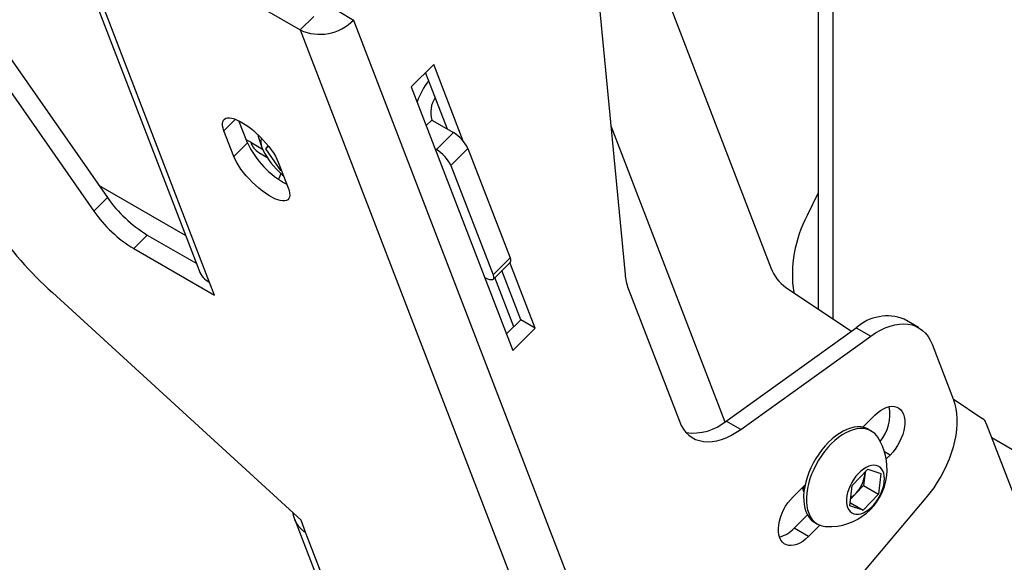
# Model space of a CAD drawing. Extents: x 5 to 292, y 5 to 205.
# Drawn here: x 256 to 258, y 132 to 133 of the extents above; entities that cross this region are included whole.
import ezdxf

# ---------------------------------------------------------------- set-up
doc = ezdxf.new("R2010")
doc.units = 0
doc.layers.get('0').update_dxf_attribs({"linetype": 'CONTINUOUS'})

msp = doc.modelspace()

# ---------------------------------------------------------------- linework, layer by layer
at = {"color": 7, "linetype": 'CONTINUOUS'}
for p, q in [((255.7175697, 133.5657572), (256.1390706, 132.4717948)), ((256.1682404, 132.4388622), (255.7467395, 133.5328246)), ((255.7467395, 133.5328246), (256.4215214, 133.1432813)), ((257.2287569, 133.5060188), (257.3284792, 132.4612465)), ((257.8677032, 133.4437126), (257.8677032, 132.3647206)), ((257.4111937, 133.3220493), (257.7357938, 132.479583)), ((256.5300286, 133.1942556), (256.5704347, 133.1709296)), ((255.5365547, 133.171687), (255.8831928, 132.6755813)), ((256.4594907, 133.181159), (256.4215214, 133.1432813)), ((256.5704347, 133.1709296), (256.5713369, 133.1718297)), ((256.5704347, 133.1709296), (260.1082781, 123.9888187)), ((256.4215214, 133.1432813), (259.9593648, 123.9611704)), ((255.4985854, 133.1338093), (255.8452235, 132.6377036)), ((256.7943698, 133.0467466), (256.7317205, 132.9842484)), ((256.8767211, 132.8330122), (256.7943698, 133.0467466)), ((256.8324432, 132.8663871), (256.7716745, 133.024106)), ((256.7317205, 132.9842484), (257.0150243, 132.2489622)), ((256.7886187, 132.8916865), (256.77328, 132.8763848)), ((256.7886187, 132.8916865), (256.8492279, 132.8566975)), ((256.2743691, 132.8278363), (256.2505987, 132.8895299)), ((256.2363998, 132.7899586), (256.2087604, 132.8616938)), ((256.2833641, 132.8297208), (256.2708622, 132.836938)), ((256.8017662, 132.8093504), (256.8492279, 132.8566975)), ((256.2743691, 132.8278363), (256.2363998, 132.7899586)), ((256.3259022, 132.8118247), (256.3325129, 132.819717)), ((256.3330888, 132.8189939), (256.3259022, 132.8118247)), ((256.3676929, 132.7508692), (256.3259022, 132.8118247)), ((256.7983479, 132.8113238), (256.8017662, 132.8093504)), ((256.8424356, 132.7649552), (256.8898972, 132.8123024)), ((256.8898972, 132.8123024), (257.0073647, 132.5074276)), ((256.3063946, 132.8012743), (256.3286645, 132.7884182)), ((256.3602833, 132.7742215), (256.3879227, 132.7024863)), ((256.8424356, 132.7649552), (256.959903, 132.4600805)), ((256.36884, 132.7520135), (256.3676929, 132.7508692)), ((256.3698109, 132.7494935), (256.3676929, 132.7508692)), ((256.1013154, 132.5697845), (255.8596274, 132.709308)), ((255.8831928, 132.6755813), (255.8452235, 132.6377036)), ((257.8677032, 132.6883051), (257.8370964, 132.6250365)), ((255.9567225, 132.5330792), (255.9946919, 132.5709569)), ((255.9946919, 132.5709569), (256.1312345, 132.4921324)), ((255.9567225, 132.5330792), (256.1820601, 132.4029946)), ((256.959903, 132.4600805), (257.0073647, 132.5074276)), ((256.9598664, 132.4472338), (257.007328, 132.4945809)), ((257.0776737, 132.3114604), (257.0071762, 132.4944294)), ((256.9399632, 132.4506742), (256.9365449, 132.4526476)), ((257.0176137, 132.3151799), (256.964827, 132.4521824)), ((257.0372676, 132.3347863), (256.9844809, 132.4717888)), ((256.1820601, 132.4029946), (256.1682404, 132.4388622)), ((257.7775952, 132.4247575), (257.9608739, 132.3026431)), ((256.4239049, 131.7753112), (255.7297479, 132.4101622)), ((257.3373516, 132.4219261), (257.480157, 132.0512893)), ((256.9973135, 132.2949287), (257.0372676, 132.3347863)), ((257.0776737, 132.3114604), (257.0372676, 132.3347863)), ((258.1481955, 132.3126656), (258.1077894, 132.3359915)), ((257.0150243, 132.2489622), (257.0776737, 132.3114604)), ((257.61095, 132.0519808), (257.9741912, 132.3121827)), ((257.6513561, 132.0286548), (258.0145973, 132.2888568)), ((257.9741912, 132.3121827), (258.0145973, 132.2888568)), ((258.1857963, 132.2662224), (258.2455502, 132.1111371)), ((258.2446003, 132.1136025), (258.3276347, 132.0582786)), ((257.9921877, 132.034555), (258.0256569, 132.0679435)), ((257.6513561, 132.0286548), (257.61095, 132.0519808)), ((258.3359949, 132.0473135), (258.5087086, 131.5990528)), ((258.0158406, 132.024191), (258.0081634, 132.0286229)), ((260.3611395, 130.8452781), (258.3523193, 132.0049453)), ((258.068498, 131.9567538), (258.0578021, 131.9460838)), ((257.9630851, 131.8721976), (258.0063518, 131.9173375)), ((257.9978278, 131.9010717), (257.9945717, 131.8725169)), ((257.998782, 131.90944), (257.9978278, 131.9010717)), ((258.0063518, 131.9173375), (258.0431063, 131.9053676)), ((258.0431063, 131.9053676), (258.036594, 131.8482579)), ((257.797841, 131.8406773), (257.8313102, 131.8740657)), ((257.9945717, 131.8725169), (257.9729383, 131.8499469)), ((257.9945717, 131.8725169), (258.036594, 131.8482579)), ((257.8280832, 131.8546598), (257.8235781, 131.8663523)), ((257.9565729, 131.8150878), (257.9630851, 131.8721976)), ((257.9729383, 131.8499469), (257.9588747, 131.8352745)), ((258.036594, 131.8482579), (257.9933273, 131.803118)), ((258.1685395, 131.8374386), (257.8774556, 131.4937134)), ((257.9575623, 131.8237647), (257.9933273, 131.803118)), ((257.8377323, 131.7901796), (257.800276, 131.7528136)), ((257.9933273, 131.803118), (257.9565729, 131.8150878)), ((256.4059953, 131.7790189), (258.5666733, 126.1711999)), ((256.4377246, 131.7394436), (256.4239049, 131.7753112)), ((257.8581756, 131.7688082), (257.8658527, 131.7643763)), ((258.5935979, 126.1440947), (256.4377246, 131.7394436)), ((257.8406821, 131.7294876), (257.800276, 131.7528136)), ((257.8724548, 131.7611837), (257.8406821, 131.7294876))]:
    msp.add_line(p, q, dxfattribs=at)
at = {"color": 8, "linetype": 'CONTINUOUS'}
for p, q in [((257.9087082, 133.4846187), (257.9087082, 132.3373999)), ((256.2409688, 132.8938246), (256.2087604, 132.8616938)), ((257.2889546, 132.8753387), (257.6072059, 132.0493499)), ((256.2833641, 132.8297208), (256.3165049, 132.810589)), ((258.068498, 131.9567538), (258.0531505, 131.9656137))]:
    msp.add_line(p, q, dxfattribs=at)
at = {"color": 7, "linetype": 'CONTINUOUS', "flags": 128}
for points in [[(256.2087604, 132.8616938), (256.2062645, 132.8692056), (256.2048268, 132.8760242), (256.204467, 132.8820577), (256.2051897, 132.8872243), (256.2069852, 132.8914542), (256.2098293, 132.8946901), (256.2136835, 132.8968884), (256.2184957, 132.8980193), (256.2242007, 132.8980675), (256.2307215, 132.8970324), (256.2379698, 132.8949279), (256.2458477, 132.8917825), (256.2542486, 132.8876387), (256.2630589, 132.8825527), (256.2721594, 132.8765931), (256.2814271, 132.8698405), (256.2907366, 132.8623863), (256.2999622, 132.8543314), (256.3089789, 132.8457845), (256.3176648, 132.8368613), (256.3259026, 132.8276825), (256.3335807, 132.8183721), (256.3405955, 132.8090562), (256.3468519, 132.7998606), (256.3522654, 132.7909098), (256.3567628, 132.7823247), (256.3602833, 132.7742215)], [(256.3135527, 132.8411754), (256.3125283, 132.8390656), (256.3114397, 132.8343882), (256.311439, 132.8288121), (256.3125261, 132.8224188), (256.314685, 132.8153015), (256.3178845, 132.8075639), (256.3220777, 132.7993189), (256.3272035, 132.7906867), (256.3331873, 132.7817932), (256.3399417, 132.7727681), (256.3473682, 132.763743), (256.3553586, 132.7548495), (256.3637963, 132.7462173), (256.3725583, 132.7379722), (256.3751341, 132.7356776)], [(256.3879227, 132.7024863), (256.3904186, 132.6949746), (256.3918562, 132.6881559), (256.3922161, 132.6821224), (256.3914934, 132.6769558), (256.3896978, 132.672726), (256.3868537, 132.66949), (256.3829995, 132.6672917), (256.3781874, 132.6661608), (256.3724823, 132.6661126), (256.3659616, 132.6671478), (256.3587132, 132.6692523), (256.3508353, 132.6723976), (256.3424345, 132.6765414), (256.3336242, 132.6816275), (256.3245237, 132.6875871), (256.315256, 132.6943396), (256.3059464, 132.7017938), (256.2967209, 132.7098487), (256.2877042, 132.7183956), (256.2790182, 132.7273188), (256.2707805, 132.7364976), (256.2631023, 132.745808), (256.2560876, 132.7551239), (256.2498312, 132.7643195), (256.2444177, 132.7732703), (256.2399203, 132.7818554), (256.2363998, 132.7899586)], [(256.3674553, 132.7426895), (256.3624089, 132.7301259), (256.3608902, 132.7265842)], [(257.0073647, 132.5074276), (257.0088044, 132.5025157), (257.0090243, 132.4984648), (257.0080158, 132.4954307), (257.007328, 132.4945809)], [(256.959903, 132.4600805), (256.9613428, 132.4551685), (256.9615627, 132.4511177), (256.9605541, 132.4480836), (256.958356, 132.4461828), (256.9550528, 132.4454884), (256.9507713, 132.4460271), (256.9456762, 132.4477781), (256.9399632, 132.4506742)], [(258.0145973, 132.2888568), (258.028104, 132.2978717), (258.0416517, 132.3055997), (258.055145, 132.3119864), (258.0684892, 132.3169871), (258.0815904, 132.3205664), (258.0943567, 132.3226994), (258.1066984, 132.323371), (258.1185287, 132.3225765), (258.1297645, 132.3203214), (258.1403268, 132.3166217), (258.1501415, 132.3115032), (258.1591396, 132.3050021), (258.1672578, 132.2971639), (258.1744391, 132.2880437), (258.1806331, 132.2777057), (258.1857963, 132.2662224)], [(258.0256569, 132.0679435), (258.0335219, 132.0751311), (258.0416189, 132.0812445), (258.0498093, 132.0861791), (258.0579529, 132.0898504), (258.0659105, 132.0921956), (258.0735458, 132.0931747), (258.0807282, 132.0927708), (258.0873349, 132.0909908), (258.0932527, 132.0878652), (258.0983805, 132.0834476), (258.1026304, 132.0778134), (258.1059299, 132.0710591), (258.1082223, 132.0633002), (258.1094686, 132.0546696), (258.1096473, 132.0453148), (258.1087554, 132.035396), (258.1068082, 132.0250828), (258.103839, 132.0145517), (258.0998986, 132.003983), (258.0950544, 131.9935574), (258.0893893, 131.9834533), (258.0830002, 131.9738436), (258.0759965, 131.9648927), (258.068498, 131.9567538)], [(258.2455502, 132.1111371), (258.2494779, 132.0992023), (258.2524113, 132.0863768), (258.2543319, 132.0727425), (258.2552272, 132.0583865), (258.2550917, 132.0434002), (258.2539262, 132.0278794), (258.2517381, 132.011923), (258.2485414, 131.9956329), (258.2443565, 131.9791131), (258.2392101, 131.962469), (258.2331349, 131.9458067), (258.2261699, 131.9292325), (258.2183594, 131.9128524), (258.2097533, 131.8967707), (258.2004065, 131.88109), (258.1903786, 131.8659106), (258.1797336, 131.8513291), (258.1685395, 131.8374386)], [(257.480157, 132.0512893), (257.4853202, 132.039806), (257.4915142, 132.0294679), (257.4986955, 132.0203477), (257.5068138, 132.0125095), (257.5158118, 132.0060084), (257.5256265, 132.0008899), (257.5361889, 131.9971902), (257.5474247, 131.9949351), (257.5592549, 131.9941406), (257.5715966, 131.9948122), (257.5843629, 131.9969452), (257.5974642, 132.0005245), (257.6108083, 132.0055252), (257.6243016, 132.0119119), (257.6378493, 132.0196399), (257.6513561, 132.0286548)], [(258.0081634, 132.0286229), (258.0038292, 132.0308512), (257.9957355, 132.0337367), (257.9870393, 132.0353219), (257.9778244, 132.0355915), (257.9681793, 132.0345429), (257.9581971, 132.0321862), (257.9479739, 132.0285441), (257.9376081, 132.0236517), (257.9271995, 132.0175561), (257.9168485, 132.010316), (257.9066546, 132.0020011), (257.8967161, 131.9926916), (257.8871286, 131.9824769), (257.8779845, 131.9714557), (257.8693719, 131.9597338), (257.8613737, 131.9474244), (257.854067, 131.9346459), (257.847522, 131.9215213), (257.8418019, 131.9081771), (257.8369617, 131.8947418), (257.833048, 131.8813447), (257.8300986, 131.8681149), (257.8281417, 131.8551799), (257.8271964, 131.8426641), (257.8272716, 131.8306881), (257.8283667, 131.8193673), (257.8304711, 131.8088106), (257.8335645, 131.7991198), (257.8376172, 131.7903881), (257.8425901, 131.7826997), (257.8484354, 131.7761285), (257.8550966, 131.770738), (257.8581756, 131.7688082)], [(258.0338495, 132.0068599), (258.031426, 132.0102995), (258.0255808, 132.0168707), (258.0189195, 132.0222612), (258.0115063, 132.0264193), (258.0034127, 132.0293048), (257.9947165, 132.03089), (257.9855015, 132.0311596), (257.9758565, 132.030111), (257.9658743, 132.0277543), (257.955651, 132.0241122), (257.9452852, 132.0192198), (257.9348767, 132.0131242), (257.9245256, 132.0058841), (257.9143317, 131.9975692), (257.9043932, 131.9882596), (257.8948058, 131.978045), (257.8856617, 131.9670237), (257.8770491, 131.9553019), (257.8690509, 131.9429925), (257.8617441, 131.9302139), (257.8551992, 131.9170894), (257.849479, 131.9037452), (257.8446388, 131.8903098), (257.8407252, 131.8769128), (257.8377757, 131.863683), (257.8358189, 131.850748), (257.8348735, 131.8382322), (257.8349488, 131.8262562), (257.8360439, 131.8149353), (257.8381483, 131.8043787), (257.8412417, 131.7946878), (257.8452944, 131.7859561), (257.8502673, 131.7782677), (257.8561125, 131.7716966), (257.8627738, 131.766306), (257.870187, 131.762148), (257.8782806, 131.7592625), (257.8869768, 131.7576773), (257.889867, 131.7574479)], [(258.0523534, 131.8819956), (258.0528726, 131.8908181), (258.0523595, 131.8990451), (258.0508241, 131.9065167), (258.0482964, 131.9130872), (258.0448256, 131.918629), (258.0404791, 131.923034), (258.0353416, 131.9262165), (258.0295132, 131.9281147), (258.0231071, 131.9286915), (258.0162482, 131.9279358), (258.00907, 131.9258622), (258.001712, 131.9225111), (257.9943176, 131.9179477), (257.9870307, 131.9122608), (257.9799931, 131.9055612), (257.9733418, 131.8979793), (257.9672062, 131.8896625), (257.9617058, 131.8807729), (257.9569477, 131.8714833), (257.9530244, 131.8619747), (257.9500122, 131.852432), (257.94797, 131.8430411), (257.9469372, 131.8339847), (257.9469342, 131.8254391), (257.947961, 131.8175707), (257.9499974, 131.8105325), (257.953004, 131.8044615), (257.9569222, 131.799476), (257.9616758, 131.795673), (257.9671721, 131.7931264), (257.9733043, 131.7918859), (257.979953, 131.7919756), (257.9869887, 131.7933937), (257.9942746, 131.7961127), (258.0016688, 131.8000796), (258.0090273, 131.8052172), (258.0162071, 131.8114256), (258.0230682, 131.8185838), (258.0294773, 131.8265526), (258.0353095, 131.8351768), (258.0404513, 131.8442886), (258.0448026, 131.8537106), (258.0482788, 131.8632595), (258.0508122, 131.8727494), (258.0523534, 131.8819956)], [(257.9978278, 131.9010717), (257.9982216, 131.9073855), (257.9982133, 131.9088466)], [(257.8251037, 131.8623927), (257.827382, 131.8615456), (257.8289179, 131.8610902)], [(257.8253514, 131.8681213), (257.8276408, 131.8642768), (257.8291005, 131.8622945)], [(257.8276986, 131.8704629), (257.8287142, 131.8679314), (257.8296896, 131.86586)], [(257.8406821, 131.7294876), (257.832817, 131.7223), (257.8247201, 131.7161866), (257.8165297, 131.711252), (257.8083861, 131.7075807), (257.8004285, 131.7052355), (257.7927932, 131.7042564), (257.7856108, 131.7046604), (257.7790041, 131.7064403), (257.7730863, 131.7095659), (257.7679585, 131.7139835), (257.7637085, 131.7196177), (257.7604091, 131.726372), (257.7581167, 131.7341309), (257.7568704, 131.7427615), (257.7566917, 131.7521163), (257.7575836, 131.7620351), (257.7595308, 131.7723483), (257.7625, 131.7828794), (257.7664404, 131.7934481), (257.7712846, 131.8038738), (257.7769497, 131.8139779), (257.7833388, 131.8235875), (257.7903425, 131.8325384), (257.797841, 131.8406773)]]:
    msp.add_lwpolyline(points, dxfattribs=at)
at = {"color": 7, "linetype": 'CONTINUOUS'}
for centre, radius, start, end in [((256.4766268, 133.2613311), 0.130278, 244.9769464, 316.0594196), ((256.9711882, 132.8580793), 0.2390237, 143.0198829, 159.2379527), ((256.8637438, 132.9120214), 0.0778286, 146.951685, 195.1459601), ((256.5109712, 132.8974019), 0.2129639, 192.4413622, 205.0994925), ((256.7966833, 132.767737), 0.1033194, 25.5523395, 59.4317601), ((256.503753, 132.936211), 0.2536968, 205.2888666, 241.8474647), ((256.3344617, 132.8475438), 0.0541167, 199.2288922, 238.7589656), ((256.7492217, 132.7203899), 0.1033194, 25.5523395, 59.4317601), ((256.1912348, 132.8921389), 0.3765462, 215.107718, 238.5360203), ((256.1509137, 132.8517548), 0.3731814, 215.0005822, 238.6431561), ((258.1419919, 132.4609424), 0.3462487, 151.7109588, 188.4315962), ((256.5134751, 133.2726979), 1.1654167, 215.3439184, 227.7407248), ((257.8423398, 132.5174701), 0.1130817, 199.5750852, 235.0719666), ((256.1998519, 132.4962466), 0.0655153, 201.914532, 241.1508553), ((257.4767154, 132.4740338), 0.1487867, 184.9303079, 200.5006431), ((258.0601665, 132.2164838), 0.128647, 68.2731161, 131.9363226), ((257.9491418, 132.0707915), 0.1190925, 320.4289398, 10.3917813), ((257.5188357, 132.1610635), 0.1427728, 262.1574788, 310.1792306), ((258.3146857, 132.0397361), 0.0226163, 19.5750852, 55.0719666), ((257.8988303, 131.9185392), 0.1613405, 353.4946453, 33.1900865), ((257.8988303, 131.9185392), 0.1613405, 266.8152901, 353.4946453), ((257.9062663, 131.9140263), 0.0924734, 316.1359572, 351.9469585), ((257.9218683, 131.8980628), 0.0701661, 302.2061459, 316.7059922), ((257.7395335, 131.8081567), 0.0821737, 284.1716939, 317.6629938)]:
    msp.add_arc(centre, radius, start, end, dxfattribs=at)
msp.add_open_spline([(256.4377246, 131.7394436), (256.4365945, 131.7402507), (256.433195, 131.7426786), (256.4278876, 131.7471246), (256.422027, 131.7529641), (256.4176405, 131.7582642), (256.4121586, 131.7659741), (256.4069957, 131.7754358), (256.4036861, 131.7856166), (256.4021178, 131.791968), (256.4018538, 131.7944636), (256.4017349, 131.795587)], degree=3, knots=[0, 0, 0, 0, 0.058323428, 0.175449629, 0.294256509, 0.414785, 0.475340385, 0.710255381, 0.889859086, 0.950417279, 1, 1, 1, 1], dxfattribs=at)

doc.saveas('drawing.dxf')
